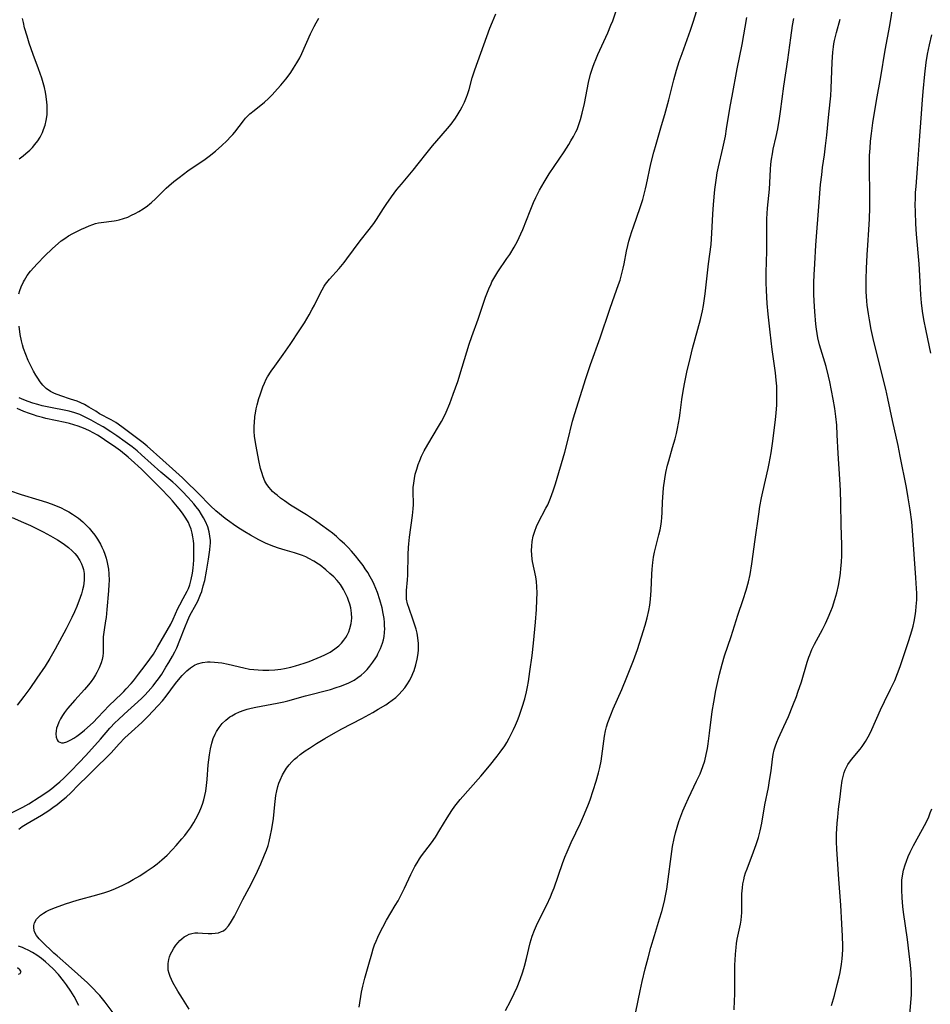
# Model space of a CAD drawing. Units: inches. Extents: x 2028052 to 2033478, y 237010 to 242412.
# Drawn here: x 2028336 to 2028482, y 238149 to 238307 of the extents above; entities that cross this region are included whole.
import ezdxf

# ---------------------------------------------------------------- set-up
doc = ezdxf.new("R2010")
doc.units = ezdxf.units.IN
doc.header["$MEASUREMENT"] = 0
doc.layers.add('c_36_T12S_R17E', color=146, linetype='Continuous')

msp = doc.modelspace()

# ---------------------------------------------------------------- linework, layer by layer
at = {"layer": 'c_36_T12S_R17E'}
for points in [[(2028363.08, 238148.24, 958), (2028361.99, 238149.97, 958), (2028361.24, 238151.18, 958), (2028360.47, 238152.54, 958), (2028360.23, 238153.02, 958), (2028360.03, 238153.5, 958), (2028359.84, 238154.01, 958), (2028359.72, 238154.52, 958), (2028359.68, 238155.05, 958), (2028359.71, 238155.59, 958), (2028359.82, 238156.23, 958), (2028359.94, 238156.67, 958), (2028360.1, 238157.1, 958), (2028360.28, 238157.49, 958), (2028360.62, 238158.09, 958), (2028360.95, 238158.55, 958), (2028361.3, 238158.98, 958), (2028361.59, 238159.29, 958), (2028361.9, 238159.58, 958), (2028362.28, 238159.88, 958), (2028362.69, 238160.13, 958), (2028363.09, 238160.31, 958), (2028363.51, 238160.44, 958), (2028363.99, 238160.52, 958), (2028364.47, 238160.54, 958), (2028365.21, 238160.51, 958), (2028366.16, 238160.43, 958), (2028366.74, 238160.42, 958), (2028367.28, 238160.47, 958), (2028367.81, 238160.57, 958), (2028368.3, 238160.74, 958), (2028368.59, 238160.89, 958), (2028368.96, 238161.18, 958), (2028369.43, 238161.69, 958), (2028369.76, 238162.16, 958), (2028370.07, 238162.68, 958), (2028370.36, 238163.22, 958), (2028371.74, 238165.91, 958), (2028372.75, 238167.76, 958), (2028373.46, 238169.13, 958), (2028374.1, 238170.47, 958), (2028374.63, 238171.64, 958), (2028375.23, 238173.09, 958), (2028375.51, 238173.85, 958), (2028375.77, 238174.62, 958), (2028375.94, 238175.24, 958), (2028376.19, 238176.24, 958), (2028376.35, 238177.02, 958), (2028376.54, 238178.22, 958), (2028376.63, 238178.93, 958), (2028376.87, 238181.19, 958), (2028377.05, 238182.63, 958), (2028377.19, 238183.37, 958), (2028377.35, 238184.06, 958), (2028377.52, 238184.6, 958), (2028377.71, 238185.13, 958), (2028378.1, 238185.97, 958), (2028378.57, 238186.77, 958), (2028378.76, 238187.04, 958), (2028379.15, 238187.55, 958), (2028379.58, 238188.03, 958), (2028380.04, 238188.48, 958), (2028380.44, 238188.83, 958), (2028380.93, 238189.23, 958), (2028381.76, 238189.83, 958), (2028382.42, 238190.27, 958), (2028383.55, 238190.99, 958), (2028384.91, 238191.81, 958), (2028386.31, 238192.6, 958), (2028387.67, 238193.34, 958), (2028390.89, 238195.03, 958), (2028392.64, 238196.01, 958), (2028393.51, 238196.51, 958), (2028394.71, 238197.25, 958), (2028395.17, 238197.55, 958), (2028395.76, 238197.98, 958), (2028396.32, 238198.43, 958), (2028396.8, 238198.87, 958), (2028397.38, 238199.47, 958), (2028397.77, 238199.94, 958), (2028398.12, 238200.43, 958), (2028398.59, 238201.19, 958), (2028398.98, 238201.99, 958), (2028399.1, 238202.26, 958), (2028399.29, 238202.74, 958), (2028399.57, 238203.65, 958), (2028399.79, 238204.57, 958), (2028399.88, 238205.14, 958), (2028399.97, 238205.94, 958), (2028399.99, 238206.53, 958), (2028399.98, 238207.11, 958), (2028399.89, 238208, 958), (2028399.76, 238208.73, 958), (2028399.59, 238209.39, 958), (2028399.39, 238210.04, 958), (2028399.08, 238210.99, 958), (2028398.47, 238212.72, 958), (2028398.23, 238213.49, 958), (2028398.08, 238214.24, 958), (2028398.04, 238214.92, 958), (2028398.07, 238215.6, 958), (2028398.24, 238217.35, 958), (2028398.28, 238218.06, 958), (2028398.32, 238221.4, 958), (2028398.37, 238222.53, 958), (2028398.41, 238223.13, 958), (2028398.53, 238224.17, 958), (2028399.04, 238227.7, 958), (2028399.14, 238228.78, 958), (2028399.16, 238229.47, 958), (2028399.13, 238231.6, 958), (2028399.14, 238232.2, 958), (2028399.21, 238232.89, 958), (2028399.32, 238233.61, 958), (2028399.47, 238234.32, 958), (2028399.7, 238235.12, 958), (2028399.94, 238235.86, 958), (2028400.2, 238236.54, 958), (2028400.49, 238237.2, 958), (2028400.91, 238238.06, 958), (2028401.49, 238239.11, 958), (2028403.22, 238241.99, 958), (2028403.67, 238242.78, 958), (2028404.05, 238243.52, 958), (2028404.42, 238244.28, 958), (2028405.01, 238245.68, 958), (2028405.57, 238247.18, 958), (2028406.29, 238249.26, 958), (2028407.02, 238251.53, 958), (2028408.15, 238255.22, 958), (2028408.57, 238256.5, 958), (2028409.56, 238259.24, 958), (2028410.78, 238262.81, 958), (2028411.29, 238264.14, 958), (2028411.66, 238264.97, 958), (2028411.81, 238265.29, 958), (2028412.26, 238266.1, 958), (2028412.76, 238266.9, 958), (2028414.22, 238269.01, 958), (2028414.67, 238269.69, 958), (2028415.39, 238270.86, 958), (2028415.91, 238271.82, 958), (2028416.46, 238272.99, 958), (2028416.76, 238273.69, 958), (2028417.94, 238276.7, 958), (2028418.48, 238278.02, 958), (2028418.86, 238278.85, 958), (2028419.45, 238280.04, 958), (2028420.19, 238281.33, 958), (2028421, 238282.63, 958), (2028423.4, 238286.2, 958), (2028424.16, 238287.37, 958), (2028424.52, 238287.96, 958), (2028424.93, 238288.67, 958), (2028425.31, 238289.39, 958), (2028425.49, 238289.8, 958), (2028425.78, 238290.57, 958), (2028426.04, 238291.36, 958), (2028426.32, 238292.42, 958), (2028426.67, 238293.95, 958), (2028427.36, 238297.35, 958), (2028427.68, 238298.67, 958), (2028428.02, 238299.78, 958), (2028428.25, 238300.42, 958), (2028428.5, 238301.06, 958), (2028428.82, 238301.83, 958), (2028430.43, 238305.33, 958), (2028430.95, 238306.54, 958), (2028431.24, 238307.27, 958), (2028431.8, 238308.88, 958)], [(2028390.43, 238148.61, 960), (2028390.83, 238151.01, 960), (2028391.02, 238151.94, 960), (2028391.35, 238153.24, 960), (2028391.97, 238155.53, 960), (2028392.45, 238157.15, 960), (2028392.71, 238157.96, 960), (2028392.93, 238158.59, 960), (2028393.17, 238159.22, 960), (2028393.42, 238159.83, 960), (2028393.92, 238160.89, 960), (2028394.23, 238161.48, 960), (2028394.86, 238162.61, 960), (2028396.25, 238164.92, 960), (2028396.71, 238165.71, 960), (2028397.06, 238166.36, 960), (2028397.72, 238167.72, 960), (2028398.73, 238169.92, 960), (2028399.05, 238170.56, 960), (2028399.4, 238171.2, 960), (2028399.76, 238171.82, 960), (2028400.15, 238172.43, 960), (2028400.49, 238172.91, 960), (2028402.08, 238175.04, 960), (2028402.72, 238175.96, 960), (2028403.42, 238177.09, 960), (2028404.58, 238179.04, 960), (2028405.34, 238180.23, 960), (2028405.83, 238180.92, 960), (2028406.68, 238181.98, 960), (2028409.99, 238185.75, 960), (2028411.41, 238187.42, 960), (2028412.63, 238188.94, 960), (2028413.15, 238189.62, 960), (2028413.86, 238190.64, 960), (2028414.18, 238191.15, 960), (2028414.59, 238191.87, 960), (2028414.97, 238192.61, 960), (2028415.27, 238193.23, 960), (2028415.58, 238193.93, 960), (2028415.89, 238194.68, 960), (2028416.17, 238195.42, 960), (2028416.68, 238196.87, 960), (2028417.08, 238198.2, 960), (2028417.35, 238199.31, 960), (2028417.52, 238200.14, 960), (2028417.67, 238200.98, 960), (2028417.91, 238202.56, 960), (2028418.27, 238205.16, 960), (2028418.49, 238207.14, 960), (2028418.81, 238210.52, 960), (2028418.96, 238212.57, 960), (2028419.04, 238214.14, 960), (2028419.06, 238215.26, 960), (2028419.03, 238216.18, 960), (2028418.96, 238217.08, 960), (2028418.85, 238217.8, 960), (2028418.35, 238220.28, 960), (2028418.29, 238220.64, 960), (2028418.22, 238221.35, 960), (2028418.19, 238222.06, 960), (2028418.21, 238222.77, 960), (2028418.29, 238223.5, 960), (2028418.45, 238224.35, 960), (2028418.69, 238225.18, 960), (2028418.97, 238225.93, 960), (2028419.24, 238226.5, 960), (2028420.5, 238228.86, 960), (2028420.77, 238229.41, 960), (2028421.21, 238230.46, 960), (2028421.64, 238231.66, 960), (2028422.01, 238232.8, 960), (2028423.54, 238237.88, 960), (2028423.98, 238239.55, 960), (2028424.79, 238242.84, 960), (2028425.12, 238244.08, 960), (2028426.91, 238249.73, 960), (2028427.66, 238251.95, 960), (2028429.24, 238256.25, 960), (2028430.76, 238260.85, 960), (2028431.2, 238262.1, 960), (2028432.19, 238264.83, 960), (2028432.43, 238265.56, 960), (2028432.61, 238266.2, 960), (2028432.93, 238267.48, 960), (2028433.08, 238268.19, 960), (2028433.48, 238270.23, 960), (2028433.67, 238271.09, 960), (2028433.85, 238271.8, 960), (2028434.05, 238272.5, 960), (2028434.32, 238273.39, 960), (2028434.57, 238274.11, 960), (2028435.68, 238277.23, 960), (2028436.07, 238278.49, 960), (2028436.26, 238279.15, 960), (2028436.52, 238280.21, 960), (2028436.68, 238280.92, 960), (2028437.39, 238284.28, 960), (2028437.84, 238286.11, 960), (2028438.21, 238287.43, 960), (2028439.11, 238290.44, 960), (2028439.62, 238292.18, 960), (2028440.26, 238294.55, 960), (2028441.08, 238297.75, 960), (2028441.52, 238299.32, 960), (2028441.95, 238300.72, 960), (2028442.39, 238302.02, 960), (2028443.76, 238305.78, 960), (2028444.25, 238307.21, 960), (2028444.73, 238308.78, 960)], [(2028466.46, 238148.87, 968), (2028466.93, 238150.49, 968), (2028467.38, 238152.22, 968), (2028467.68, 238153.48, 968), (2028467.82, 238154.17, 968), (2028468.05, 238155.48, 968), (2028468.17, 238156.38, 968), (2028468.23, 238157.07, 968), (2028468.26, 238157.88, 968), (2028468.27, 238158.47, 968), (2028468.23, 238159.99, 968), (2028468.13, 238161.97, 968), (2028467.93, 238164.97, 968), (2028467.62, 238169.17, 968), (2028467.32, 238174.03, 968), (2028467.27, 238175.2, 968), (2028467.27, 238176.44, 968), (2028467.36, 238178.19, 968), (2028467.44, 238179.16, 968), (2028467.57, 238180.44, 968), (2028467.81, 238182.45, 968), (2028468, 238183.85, 968), (2028468.18, 238185.05, 968), (2028468.32, 238185.71, 968), (2028468.5, 238186.36, 968), (2028468.66, 238186.78, 968), (2028468.83, 238187.17, 968), (2028469.08, 238187.61, 968), (2028469.48, 238188.19, 968), (2028469.92, 238188.75, 968), (2028471.03, 238190.07, 968), (2028471.38, 238190.54, 968), (2028471.89, 238191.3, 968), (2028472.34, 238192.05, 968), (2028472.65, 238192.66, 968), (2028472.95, 238193.28, 968), (2028474.31, 238196.42, 968), (2028474.95, 238197.76, 968), (2028475.95, 238199.75, 968), (2028476.61, 238201.16, 968), (2028477.06, 238202.25, 968), (2028477.48, 238203.39, 968), (2028478.89, 238207.57, 968), (2028479.37, 238209.13, 968), (2028479.56, 238209.87, 968), (2028479.73, 238210.62, 968), (2028479.9, 238211.52, 968), (2028480.01, 238212.27, 968), (2028480.09, 238213.02, 968), (2028480.15, 238214.11, 968), (2028480.15, 238215.18, 968), (2028480.11, 238215.94, 968), (2028480.01, 238217.68, 968), (2028479.48, 238225.28, 968), (2028479.35, 238226.67, 968), (2028479.1, 238228.57, 968), (2028478.78, 238230.52, 968), (2028478.5, 238232.16, 968), (2028477.51, 238237.22, 968), (2028477.15, 238238.96, 968), (2028476.26, 238242.94, 968), (2028475.53, 238246.49, 968), (2028475.18, 238248.03, 968), (2028473.27, 238255.67, 968), (2028472.85, 238257.58, 968), (2028472.54, 238259.17, 968), (2028472.39, 238260.11, 968), (2028472.2, 238261.53, 968), (2028472.13, 238262.18, 968), (2028472.04, 238263.69, 968), (2028472.01, 238264.67, 968), (2028472.02, 238265.7, 968), (2028472.08, 238267.44, 968), (2028472.19, 238269.62, 968), (2028472.28, 238271.15, 968), (2028472.46, 238273.61, 968), (2028472.55, 238275.43, 968), (2028472.59, 238277.17, 968), (2028472.6, 238278.44, 968), (2028472.59, 238280.16, 968), (2028472.54, 238282.62, 968), (2028472.54, 238284.19, 968), (2028472.58, 238285.61, 968), (2028472.64, 238286.75, 968), (2028472.74, 238287.91, 968), (2028472.87, 238289.15, 968), (2028473.11, 238290.86, 968), (2028473.69, 238294.45, 968), (2028474.38, 238298.27, 968), (2028475.1, 238302.53, 968), (2028475.82, 238306.5, 968), (2028476.44, 238310.16, 968)], [(2028335.65, 238263.32, 954), (2028335.83, 238263.9, 954), (2028336.05, 238264.48, 954), (2028336.42, 238265.26, 954), (2028336.58, 238265.54, 954), (2028337.04, 238266.28, 954), (2028337.57, 238267, 954), (2028338.07, 238267.6, 954), (2028338.6, 238268.18, 954), (2028339.86, 238269.45, 954), (2028341.03, 238270.56, 954), (2028341.6, 238271.08, 954), (2028342.51, 238271.84, 954), (2028343.09, 238272.26, 954), (2028343.69, 238272.65, 954), (2028344.37, 238273.04, 954), (2028345.74, 238273.73, 954), (2028346.38, 238274.02, 954), (2028346.97, 238274.27, 954), (2028347.56, 238274.49, 954), (2028348.01, 238274.63, 954), (2028348.48, 238274.74, 954), (2028348.95, 238274.82, 954), (2028351, 238275.07, 954), (2028351.36, 238275.13, 954), (2028351.8, 238275.23, 954), (2028352.52, 238275.44, 954), (2028353.22, 238275.7, 954), (2028353.81, 238275.97, 954), (2028354.39, 238276.27, 954), (2028355, 238276.61, 954), (2028355.69, 238277.03, 954), (2028356.36, 238277.49, 954), (2028356.77, 238277.81, 954), (2028357.02, 238278.01, 954), (2028357.67, 238278.61, 954), (2028359.37, 238280.33, 954), (2028359.82, 238280.74, 954), (2028360.64, 238281.43, 954), (2028361.48, 238282.08, 954), (2028362.89, 238283.11, 954), (2028365.65, 238285.02, 954), (2028366.28, 238285.48, 954), (2028367.3, 238286.29, 954), (2028368.34, 238287.18, 954), (2028369.16, 238287.95, 954), (2028369.81, 238288.63, 954), (2028370.12, 238288.99, 954), (2028370.43, 238289.36, 954), (2028371.8, 238291.18, 954), (2028372.16, 238291.6, 954), (2028372.59, 238292.03, 954), (2028372.87, 238292.29, 954), (2028373.53, 238292.85, 954), (2028375.2, 238294.19, 954), (2028375.86, 238294.78, 954), (2028376.43, 238295.35, 954), (2028377.31, 238296.31, 954), (2028377.83, 238296.89, 954), (2028378.66, 238297.88, 954), (2028379.01, 238298.34, 954), (2028379.46, 238298.97, 954), (2028379.89, 238299.62, 954), (2028380.43, 238300.51, 954), (2028380.87, 238301.31, 954), (2028381.2, 238301.98, 954), (2028382.6, 238305.14, 954), (2028383.19, 238306.35, 954), (2028383.51, 238306.95, 954), (2028383.97, 238307.7, 954)], [(2028335.72, 238285.08, 952), (2028336.35, 238285.53, 952), (2028336.81, 238285.89, 952), (2028337.45, 238286.46, 952), (2028337.87, 238286.89, 952), (2028338.26, 238287.35, 952), (2028338.71, 238287.94, 952), (2028339.1, 238288.56, 952), (2028339.48, 238289.32, 952), (2028339.67, 238289.78, 952), (2028339.9, 238290.5, 952), (2028340.08, 238291.24, 952), (2028340.22, 238292.16, 952), (2028340.25, 238292.69, 952), (2028340.25, 238293.22, 952), (2028340.24, 238293.71, 952), (2028340.2, 238294.2, 952), (2028340.09, 238295.08, 952), (2028339.96, 238295.78, 952), (2028339.79, 238296.55, 952), (2028339.58, 238297.31, 952), (2028339.35, 238298.06, 952), (2028338.84, 238299.54, 952), (2028338, 238301.83, 952), (2028337.36, 238303.64, 952), (2028337, 238304.77, 952), (2028336.6, 238306.14, 952), (2028336.41, 238306.97, 952), (2028336.28, 238307.65, 952)], [(2028350.88, 238147.7, 956), (2028349.58, 238149.38, 956), (2028348.69, 238150.45, 956), (2028348.23, 238150.97, 956), (2028347.71, 238151.53, 956), (2028346.72, 238152.5, 956), (2028344.15, 238154.82, 956), (2028341.82, 238156.83, 956), (2028341.31, 238157.3, 956), (2028339.37, 238159.17, 956), (2028338.96, 238159.6, 956), (2028338.53, 238160.13, 956), (2028338.22, 238160.68, 956), (2028338.09, 238161.3, 956), (2028338.1, 238161.74, 956), (2028338.21, 238162.17, 956), (2028338.53, 238162.75, 956), (2028338.82, 238163.08, 956), (2028339.17, 238163.39, 956), (2028339.63, 238163.7, 956), (2028340.1, 238163.98, 956), (2028340.62, 238164.23, 956), (2028341.58, 238164.63, 956), (2028343.19, 238165.2, 956), (2028345.08, 238165.79, 956), (2028348.25, 238166.64, 956), (2028349.51, 238167.02, 956), (2028350.32, 238167.3, 956), (2028351.25, 238167.67, 956), (2028351.84, 238167.93, 956), (2028352.41, 238168.21, 956), (2028353.26, 238168.66, 956), (2028354.09, 238169.13, 956), (2028355.12, 238169.74, 956), (2028356.17, 238170.4, 956), (2028357.31, 238171.18, 956), (2028357.95, 238171.66, 956), (2028358.7, 238172.29, 956), (2028359.54, 238173.06, 956), (2028360.41, 238173.94, 956), (2028361, 238174.6, 956), (2028361.91, 238175.65, 956), (2028362.37, 238176.21, 956), (2028362.84, 238176.82, 956), (2028363.29, 238177.45, 956), (2028363.82, 238178.27, 956), (2028364.17, 238178.89, 956), (2028364.64, 238179.82, 956), (2028364.95, 238180.54, 956), (2028365.22, 238181.27, 956), (2028365.43, 238181.94, 956), (2028365.61, 238182.64, 956), (2028365.75, 238183.35, 956), (2028365.89, 238184.24, 956), (2028366, 238185.21, 956), (2028366.16, 238187.58, 956), (2028366.23, 238188.38, 956), (2028366.33, 238189.18, 956), (2028366.5, 238190.16, 956), (2028366.72, 238191.05, 956), (2028366.97, 238191.81, 956), (2028367.28, 238192.53, 956), (2028367.48, 238192.92, 956), (2028367.91, 238193.59, 956), (2028368.42, 238194.2, 956), (2028369, 238194.77, 956), (2028369.64, 238195.27, 956), (2028369.94, 238195.46, 956), (2028370.5, 238195.78, 956), (2028371.2, 238196.11, 956), (2028371.93, 238196.38, 956), (2028372.42, 238196.53, 956), (2028373.07, 238196.7, 956), (2028373.8, 238196.86, 956), (2028377.23, 238197.49, 956), (2028378.29, 238197.72, 956), (2028378.95, 238197.88, 956), (2028381.81, 238198.66, 956), (2028385.81, 238199.7, 956), (2028386.76, 238199.99, 956), (2028387.45, 238200.23, 956), (2028388.13, 238200.49, 956), (2028388.79, 238200.78, 956), (2028389.61, 238201.21, 956), (2028390.25, 238201.61, 956), (2028390.76, 238201.99, 956), (2028391.25, 238202.42, 956), (2028391.73, 238202.91, 956), (2028392.18, 238203.43, 956), (2028392.66, 238204.08, 956), (2028393.1, 238204.77, 956), (2028393.31, 238205.13, 956), (2028393.46, 238205.43, 956), (2028393.86, 238206.26, 956), (2028394.19, 238207.12, 956), (2028394.34, 238207.66, 956), (2028394.45, 238208.22, 956), (2028394.52, 238208.85, 956), (2028394.55, 238209.49, 956), (2028394.54, 238209.86, 956), (2028394.51, 238210.48, 956), (2028394.44, 238211.11, 956), (2028394.31, 238211.93, 956), (2028394.12, 238212.81, 956), (2028393.78, 238214.11, 956), (2028393.39, 238215.28, 956), (2028393.14, 238215.93, 956), (2028392.86, 238216.57, 956), (2028392.63, 238217.05, 956), (2028392.23, 238217.79, 956), (2028391.81, 238218.51, 956), (2028391.43, 238219.08, 956), (2028391.06, 238219.62, 956), (2028390.46, 238220.42, 956), (2028389.85, 238221.18, 956), (2028389.22, 238221.92, 956), (2028388.66, 238222.52, 956), (2028388.08, 238223.1, 956), (2028387.4, 238223.74, 956), (2028386.77, 238224.3, 956), (2028386.13, 238224.84, 956), (2028385.57, 238225.28, 956), (2028384.23, 238226.25, 956), (2028383.42, 238226.81, 956), (2028381.94, 238227.77, 956), (2028379.41, 238229.34, 956), (2028378.4, 238230.03, 956), (2028377.8, 238230.47, 956), (2028377.22, 238230.93, 956), (2028376.86, 238231.24, 956), (2028376.51, 238231.56, 956), (2028375.94, 238232.18, 956), (2028375.57, 238232.68, 956), (2028375.27, 238233.21, 956), (2028374.99, 238233.88, 956), (2028374.75, 238234.58, 956), (2028374.58, 238235.23, 956), (2028374.29, 238236.53, 956), (2028373.87, 238238.82, 956), (2028373.72, 238239.74, 956), (2028373.62, 238240.46, 956), (2028373.56, 238241.19, 956), (2028373.55, 238242.09, 956), (2028373.57, 238242.61, 956), (2028373.67, 238243.63, 956), (2028373.75, 238244.13, 956), (2028373.88, 238244.82, 956), (2028374.04, 238245.5, 956), (2028374.3, 238246.48, 956), (2028374.5, 238247.1, 956), (2028374.95, 238248.37, 956), (2028375.21, 238248.99, 956), (2028375.5, 238249.6, 956), (2028375.71, 238249.99, 956), (2028376.29, 238250.92, 956), (2028376.85, 238251.71, 956), (2028378.22, 238253.57, 956), (2028379.34, 238255.17, 956), (2028380.91, 238257.53, 956), (2028381.64, 238258.68, 956), (2028382.4, 238259.97, 956), (2028382.89, 238260.87, 956), (2028383.24, 238261.53, 956), (2028384.14, 238263.38, 956), (2028384.47, 238264, 956), (2028384.83, 238264.6, 956), (2028385.02, 238264.87, 956), (2028385.68, 238265.72, 956), (2028387.21, 238267.44, 956), (2028388, 238268.38, 956), (2028388.47, 238268.99, 956), (2028390.59, 238271.84, 956), (2028392.05, 238273.69, 956), (2028392.78, 238274.67, 956), (2028393.21, 238275.31, 956), (2028394.33, 238277.05, 956), (2028394.77, 238277.71, 956), (2028395.66, 238278.97, 956), (2028396.51, 238280.12, 956), (2028397.23, 238281, 956), (2028399.12, 238283.24, 956), (2028399.94, 238284.23, 956), (2028401.37, 238286.07, 956), (2028402.24, 238287.15, 956), (2028402.92, 238287.96, 956), (2028404.65, 238289.93, 956), (2028405.24, 238290.66, 956), (2028405.92, 238291.59, 956), (2028406.39, 238292.3, 956), (2028406.71, 238292.85, 956), (2028407.02, 238293.41, 956), (2028407.39, 238294.19, 956), (2028407.72, 238294.99, 956), (2028407.87, 238295.39, 956), (2028408.13, 238296.22, 956), (2028408.64, 238298.07, 956), (2028409.06, 238299.39, 956), (2028411.48, 238306.07, 956), (2028411.9, 238307.12, 956), (2028412.43, 238308.39, 956)], [(2028414.01, 238148.05, 962), (2028414.8, 238149.58, 962), (2028415.39, 238150.78, 962), (2028415.86, 238151.83, 962), (2028416.35, 238153.04, 962), (2028416.78, 238154.26, 962), (2028417.06, 238155.21, 962), (2028417.38, 238156.42, 962), (2028417.98, 238158.92, 962), (2028418.3, 238160, 962), (2028418.65, 238160.96, 962), (2028418.98, 238161.74, 962), (2028419.31, 238162.44, 962), (2028420.61, 238165.06, 962), (2028421.21, 238166.33, 962), (2028421.5, 238167.01, 962), (2028421.79, 238167.79, 962), (2028423.16, 238171.69, 962), (2028423.55, 238172.72, 962), (2028423.89, 238173.56, 962), (2028424.56, 238175.09, 962), (2028426.03, 238178.2, 962), (2028426.72, 238179.71, 962), (2028427.35, 238181.24, 962), (2028427.61, 238181.95, 962), (2028428.11, 238183.43, 962), (2028428.59, 238184.97, 962), (2028428.95, 238186.26, 962), (2028429.16, 238187.15, 962), (2028429.36, 238188.16, 962), (2028429.49, 238188.98, 962), (2028429.9, 238192.2, 962), (2028430.06, 238193.03, 962), (2028430.23, 238193.71, 962), (2028430.45, 238194.39, 962), (2028430.91, 238195.6, 962), (2028431.33, 238196.6, 962), (2028432.72, 238199.69, 962), (2028433.53, 238201.69, 962), (2028434.57, 238204.35, 962), (2028435.21, 238206.1, 962), (2028435.89, 238208.14, 962), (2028436.47, 238210.02, 962), (2028436.79, 238211.2, 962), (2028437.05, 238212.4, 962), (2028437.19, 238213.25, 962), (2028437.32, 238214.2, 962), (2028437.41, 238215.6, 962), (2028437.52, 238218.24, 962), (2028437.58, 238219.06, 962), (2028437.69, 238220.11, 962), (2028437.82, 238220.99, 962), (2028437.96, 238221.76, 962), (2028438.26, 238223.05, 962), (2028438.66, 238224.57, 962), (2028438.86, 238225.37, 962), (2028439.02, 238226.27, 962), (2028439.09, 238226.77, 962), (2028439.14, 238227.28, 962), (2028439.2, 238228.22, 962), (2028439.27, 238229.9, 962), (2028439.35, 238231.33, 962), (2028439.42, 238232.14, 962), (2028439.6, 238233.57, 962), (2028439.78, 238234.61, 962), (2028440.05, 238235.78, 962), (2028440.24, 238236.46, 962), (2028440.88, 238238.63, 962), (2028441.27, 238240.01, 962), (2028441.49, 238240.88, 962), (2028441.67, 238241.67, 962), (2028441.84, 238242.53, 962), (2028441.99, 238243.4, 962), (2028442.1, 238244.18, 962), (2028442.37, 238246.35, 962), (2028442.56, 238247.67, 962), (2028442.78, 238248.87, 962), (2028443.16, 238250.72, 962), (2028443.73, 238253.16, 962), (2028444.08, 238254.55, 962), (2028445.34, 238259.19, 962), (2028445.67, 238260.6, 962), (2028445.84, 238261.47, 962), (2028445.97, 238262.2, 962), (2028446.13, 238263.34, 962), (2028446.66, 238268.14, 962), (2028447.06, 238271.3, 962), (2028447.21, 238273.12, 962), (2028447.37, 238276.16, 962), (2028447.47, 238277.71, 962), (2028447.69, 238280.15, 962), (2028447.92, 238282, 962), (2028448.05, 238282.78, 962), (2028448.26, 238283.78, 962), (2028448.97, 238286.79, 962), (2028449.36, 238288.69, 962), (2028449.57, 238289.89, 962), (2028450.15, 238293.47, 962), (2028450.44, 238295.16, 962), (2028451.27, 238299.55, 962), (2028452.05, 238303.46, 962), (2028452.84, 238307.81, 962)], [(2028434.95, 238147.86, 964), (2028435.63, 238151.24, 964), (2028435.96, 238152.7, 964), (2028436.46, 238154.74, 964), (2028436.92, 238156.51, 964), (2028437.39, 238158.2, 964), (2028437.96, 238160.13, 964), (2028438.77, 238162.78, 964), (2028439.13, 238163.99, 964), (2028439.56, 238165.63, 964), (2028439.69, 238166.24, 964), (2028439.92, 238167.56, 964), (2028440.86, 238174.42, 964), (2028441.1, 238175.71, 964), (2028441.33, 238176.65, 964), (2028441.59, 238177.57, 964), (2028441.87, 238178.43, 964), (2028442.18, 238179.29, 964), (2028442.52, 238180.15, 964), (2028442.93, 238181.12, 964), (2028443.42, 238182.2, 964), (2028444.72, 238184.92, 964), (2028445.29, 238186.15, 964), (2028445.53, 238186.74, 964), (2028445.76, 238187.33, 964), (2028446.04, 238188.23, 964), (2028446.28, 238189.24, 964), (2028446.47, 238190.21, 964), (2028446.59, 238190.96, 964), (2028446.83, 238192.65, 964), (2028447.26, 238196.14, 964), (2028447.5, 238197.66, 964), (2028447.84, 238199.52, 964), (2028448.03, 238200.47, 964), (2028448.42, 238202.14, 964), (2028448.85, 238203.76, 964), (2028449.25, 238205.12, 964), (2028450.27, 238208.23, 964), (2028451.35, 238211.65, 964), (2028452.21, 238214.16, 964), (2028452.71, 238215.69, 964), (2028453.09, 238217.01, 964), (2028453.34, 238218.19, 964), (2028453.63, 238219.93, 964), (2028454.16, 238223.81, 964), (2028454.73, 238227.91, 964), (2028454.92, 238229.13, 964), (2028455.18, 238230.55, 964), (2028455.39, 238231.51, 964), (2028456.26, 238235.22, 964), (2028456.43, 238236.07, 964), (2028456.73, 238237.78, 964), (2028456.98, 238239.62, 964), (2028457.42, 238243.14, 964), (2028457.53, 238244.17, 964), (2028457.62, 238245.48, 964), (2028457.66, 238246.49, 964), (2028457.66, 238247.16, 964), (2028457.62, 238248.5, 964), (2028457.55, 238249.46, 964), (2028457.42, 238250.63, 964), (2028456.87, 238254.39, 964), (2028456.55, 238257.16, 964), (2028456.26, 238260.06, 964), (2028456.11, 238261.8, 964), (2028455.98, 238263.89, 964), (2028455.94, 238265.17, 964), (2028455.95, 238266.75, 964), (2028456.05, 238270.22, 964), (2028456.05, 238271.25, 964), (2028456.02, 238274.17, 964), (2028456.05, 238275.43, 964), (2028456.17, 238277.14, 964), (2028456.37, 238279.16, 964), (2028456.46, 238280.18, 964), (2028456.63, 238283.33, 964), (2028456.7, 238284.18, 964), (2028456.81, 238285.02, 964), (2028456.94, 238285.86, 964), (2028457.08, 238286.59, 964), (2028457.55, 238288.67, 964), (2028457.81, 238289.88, 964), (2028458.09, 238291.57, 964), (2028458.25, 238292.68, 964), (2028458.78, 238296.77, 964), (2028459.43, 238300.99, 964), (2028459.88, 238304.53, 964), (2028460.18, 238306.48, 964), (2028460.4, 238307.65, 964)], [(2028450.79, 238148.17, 966), (2028450.85, 238149.64, 966), (2028450.88, 238150.64, 966), (2028450.9, 238155.4, 966), (2028450.92, 238156.15, 966), (2028450.97, 238157.13, 966), (2028451.08, 238158.17, 966), (2028451.17, 238158.85, 966), (2028451.28, 238159.51, 966), (2028451.79, 238161.95, 966), (2028451.9, 238162.58, 966), (2028451.98, 238163.22, 966), (2028452.01, 238163.74, 966), (2028451.99, 238165.56, 966), (2028451.99, 238166.23, 966), (2028452.02, 238166.84, 966), (2028452.1, 238167.81, 966), (2028452.2, 238168.44, 966), (2028452.32, 238169.06, 966), (2028452.46, 238169.64, 966), (2028452.63, 238170.22, 966), (2028452.85, 238170.84, 966), (2028453.91, 238173.55, 966), (2028454.34, 238174.73, 966), (2028454.69, 238175.9, 966), (2028454.95, 238176.94, 966), (2028455.22, 238178.2, 966), (2028455.74, 238181.14, 966), (2028456.28, 238183.92, 966), (2028456.48, 238185.04, 966), (2028456.72, 238186.6, 966), (2028456.95, 238188.48, 966), (2028457.07, 238189.23, 966), (2028457.22, 238189.97, 966), (2028457.42, 238190.63, 966), (2028457.65, 238191.24, 966), (2028457.91, 238191.85, 966), (2028458.79, 238193.73, 966), (2028459.5, 238195.34, 966), (2028460.23, 238197.09, 966), (2028460.81, 238198.57, 966), (2028461.05, 238199.24, 966), (2028461.59, 238200.92, 966), (2028462.51, 238204.08, 966), (2028462.78, 238204.88, 966), (2028462.93, 238205.29, 966), (2028463.3, 238206.14, 966), (2028463.72, 238206.98, 966), (2028464.99, 238209.33, 966), (2028465.48, 238210.29, 966), (2028465.93, 238211.27, 966), (2028466.34, 238212.27, 966), (2028466.58, 238212.93, 966), (2028466.99, 238214.19, 966), (2028467.28, 238215.22, 966), (2028467.55, 238216.4, 966), (2028467.78, 238217.66, 966), (2028467.89, 238218.39, 966), (2028467.97, 238219.13, 966), (2028468.05, 238220.16, 966), (2028468.1, 238221.24, 966), (2028468.11, 238222.92, 966), (2028468, 238226.16, 966), (2028467.95, 238229.62, 966), (2028467.88, 238231.69, 966), (2028467.78, 238233.55, 966), (2028467.5, 238237.65, 966), (2028467.37, 238240.66, 966), (2028467.28, 238242.2, 966), (2028467.14, 238243.62, 966), (2028466.97, 238244.9, 966), (2028466.71, 238246.42, 966), (2028466.18, 238249.19, 966), (2028465.98, 238250.11, 966), (2028465.58, 238251.63, 966), (2028464.53, 238255.11, 966), (2028464.25, 238256.26, 966), (2028464.12, 238256.96, 966), (2028464.02, 238257.67, 966), (2028463.93, 238258.46, 966), (2028463.74, 238260.49, 966), (2028463.63, 238262.17, 966), (2028463.6, 238263.28, 966), (2028463.61, 238265.16, 966), (2028463.65, 238266.41, 966), (2028463.74, 238268.16, 966), (2028463.93, 238271.16, 966), (2028464.45, 238278.09, 966), (2028464.69, 238280.92, 966), (2028464.86, 238282.48, 966), (2028465.01, 238283.66, 966), (2028465.3, 238285.7, 966), (2028465.49, 238287.14, 966), (2028465.69, 238288.85, 966), (2028465.98, 238291.69, 966), (2028466.25, 238294.21, 966), (2028466.34, 238295.19, 966), (2028466.41, 238296.35, 966), (2028466.55, 238300.61, 966), (2028466.66, 238302.21, 966), (2028466.76, 238303.06, 966), (2028466.84, 238303.57, 966), (2028466.94, 238304.07, 966), (2028467.08, 238304.74, 966), (2028467.25, 238305.4, 966), (2028467.86, 238307.55, 966)], [(2028482.43, 238253.78, 970), (2028481.65, 238257.41, 970), (2028481.29, 238259.19, 970), (2028481.07, 238260.54, 970), (2028480.9, 238261.91, 970), (2028480.8, 238263.2, 970), (2028480.67, 238266.29, 970), (2028480.56, 238268.15, 970), (2028480.14, 238272.96, 970), (2028480.02, 238274.58, 970), (2028479.94, 238276.55, 970), (2028479.93, 238277.73, 970), (2028479.95, 238278.68, 970), (2028479.98, 238279.62, 970), (2028480.04, 238280.6, 970), (2028480.27, 238283.5, 970), (2028480.58, 238288.02, 970), (2028480.86, 238291.6, 970), (2028481.06, 238294.57, 970), (2028481.17, 238295.88, 970), (2028481.45, 238298.7, 970), (2028481.67, 238300.58, 970), (2028481.88, 238301.87, 970), (2028482.19, 238303.4, 970), (2028482.59, 238305.03, 970)], [(2028335.67, 238177.2, 954), (2028336.23, 238177.63, 954), (2028337.03, 238178.16, 954), (2028339.34, 238179.49, 954), (2028340.48, 238180.21, 954), (2028341.15, 238180.69, 954), (2028341.82, 238181.19, 954), (2028342.8, 238181.98, 954), (2028343.28, 238182.39, 954), (2028344.02, 238183.08, 954), (2028345.25, 238184.33, 954), (2028346.76, 238185.79, 954), (2028348.22, 238187.26, 954), (2028349.86, 238188.8, 954), (2028350.54, 238189.52, 954), (2028351.8, 238190.95, 954), (2028352.73, 238191.91, 954), (2028353.78, 238192.9, 954), (2028355.47, 238194.4, 954), (2028355.84, 238194.76, 954), (2028356.42, 238195.35, 954), (2028358.09, 238197.11, 954), (2028358.78, 238197.86, 954), (2028359.39, 238198.63, 954), (2028360.89, 238200.64, 954), (2028361.35, 238201.23, 954), (2028361.98, 238201.96, 954), (2028362.33, 238202.34, 954), (2028362.7, 238202.7, 954), (2028363.3, 238203.2, 954), (2028363.94, 238203.6, 954), (2028364.45, 238203.82, 954), (2028365.22, 238204.03, 954), (2028366.02, 238204.13, 954), (2028366.46, 238204.14, 954), (2028367.15, 238204.11, 954), (2028367.75, 238204.05, 954), (2028368.36, 238203.96, 954), (2028369.35, 238203.76, 954), (2028371.87, 238203.16, 954), (2028372.79, 238202.98, 954), (2028373.5, 238202.9, 954), (2028374.21, 238202.84, 954), (2028374.93, 238202.81, 954), (2028375.91, 238202.81, 954), (2028376.89, 238202.86, 954), (2028377.86, 238202.96, 954), (2028378.42, 238203.05, 954), (2028379.44, 238203.27, 954), (2028380.21, 238203.49, 954), (2028381.58, 238203.92, 954), (2028382.4, 238204.21, 954), (2028383.69, 238204.71, 954), (2028384.32, 238204.98, 954), (2028384.94, 238205.28, 954), (2028385.75, 238205.72, 954), (2028386.5, 238206.21, 954), (2028387.14, 238206.72, 954), (2028387.59, 238207.16, 954), (2028387.99, 238207.63, 954), (2028388.27, 238208.03, 954), (2028388.51, 238208.44, 954), (2028388.75, 238208.95, 954), (2028388.95, 238209.48, 954), (2028389.16, 238210.33, 954), (2028389.25, 238211.16, 954), (2028389.22, 238211.99, 954), (2028389.08, 238212.85, 954), (2028388.93, 238213.43, 954), (2028388.74, 238214, 954), (2028388.56, 238214.47, 954), (2028388.36, 238214.93, 954), (2028387.92, 238215.77, 954), (2028387.41, 238216.56, 954), (2028387.16, 238216.9, 954), (2028386.91, 238217.2, 954), (2028386.34, 238217.79, 954), (2028385.74, 238218.36, 954), (2028385.09, 238218.93, 954), (2028384.14, 238219.68, 954), (2028383.87, 238219.87, 954), (2028383.13, 238220.35, 954), (2028382.35, 238220.77, 954), (2028381.84, 238221.01, 954), (2028381.32, 238221.23, 954), (2028380.69, 238221.46, 954), (2028380.04, 238221.65, 954), (2028378.53, 238222.08, 954), (2028377.46, 238222.41, 954), (2028376.73, 238222.68, 954), (2028376.01, 238222.97, 954), (2028375.38, 238223.25, 954), (2028374.31, 238223.77, 954), (2028372.95, 238224.5, 954), (2028372.02, 238225.05, 954), (2028370.89, 238225.76, 954), (2028370.22, 238226.22, 954), (2028369.62, 238226.65, 954), (2028368.87, 238227.22, 954), (2028367.4, 238228.44, 954), (2028366.53, 238229.24, 954), (2028364.54, 238231.3, 954), (2028362.51, 238233.28, 954), (2028362.01, 238233.75, 954), (2028360.38, 238235.18, 954), (2028358.83, 238236.58, 954), (2028356.3, 238238.83, 954), (2028355.66, 238239.38, 954), (2028355.05, 238239.88, 954), (2028352.27, 238241.97, 954), (2028351.28, 238242.63, 954), (2028350.51, 238243.07, 954), (2028348.67, 238244.06, 954), (2028348.04, 238244.44, 954), (2028346.96, 238245.11, 954), (2028346.22, 238245.53, 954), (2028345.65, 238245.8, 954), (2028345.06, 238246.05, 954), (2028343.99, 238246.42, 954), (2028342.45, 238246.91, 954), (2028341.44, 238247.29, 954), (2028340.76, 238247.63, 954), (2028340.09, 238248.1, 954), (2028339.55, 238248.63, 954), (2028339.12, 238249.18, 954), (2028338.72, 238249.78, 954), (2028338.43, 238250.25, 954), (2028338.05, 238250.9, 954), (2028337.69, 238251.57, 954), (2028337.19, 238252.61, 954), (2028336.79, 238253.56, 954), (2028336.45, 238254.52, 954), (2028336.27, 238255.14, 954), (2028336.1, 238255.76, 954), (2028335.89, 238256.8, 954), (2028335.71, 238258.13, 954)], [(2028334.07, 238179.63, 952), (2028336.34, 238180.78, 952), (2028337.28, 238181.31, 952), (2028338.94, 238182.35, 952), (2028340.32, 238183.28, 952), (2028341, 238183.79, 952), (2028341.68, 238184.33, 952), (2028342.26, 238184.83, 952), (2028342.9, 238185.43, 952), (2028344.06, 238186.57, 952), (2028345.4, 238187.93, 952), (2028346.48, 238189.07, 952), (2028348.82, 238191.68, 952), (2028350.34, 238193.47, 952), (2028351.18, 238194.36, 952), (2028351.64, 238194.81, 952), (2028352.64, 238195.74, 952), (2028355.39, 238198.23, 952), (2028355.95, 238198.78, 952), (2028356.48, 238199.35, 952), (2028357.29, 238200.3, 952), (2028357.72, 238200.85, 952), (2028358.14, 238201.41, 952), (2028358.66, 238202.18, 952), (2028359.35, 238203.26, 952), (2028359.83, 238204.04, 952), (2028360.42, 238205.07, 952), (2028360.78, 238205.76, 952), (2028361.09, 238206.4, 952), (2028361.6, 238207.6, 952), (2028362.38, 238209.69, 952), (2028362.86, 238210.87, 952), (2028363.21, 238211.62, 952), (2028364.21, 238213.41, 952), (2028364.47, 238213.91, 952), (2028364.7, 238214.43, 952), (2028364.91, 238214.95, 952), (2028365.1, 238215.47, 952), (2028365.36, 238216.35, 952), (2028365.59, 238217.25, 952), (2028365.88, 238218.72, 952), (2028366.2, 238220.66, 952), (2028366.42, 238222.14, 952), (2028366.48, 238222.79, 952), (2028366.5, 238223.21, 952), (2028366.49, 238223.65, 952), (2028366.43, 238224.36, 952), (2028366.31, 238225.05, 952), (2028366.09, 238225.84, 952), (2028365.7, 238226.74, 952), (2028365.41, 238227.29, 952), (2028365.08, 238227.83, 952), (2028364.67, 238228.46, 952), (2028364.23, 238229.07, 952), (2028363.85, 238229.55, 952), (2028363.42, 238230.05, 952), (2028362.94, 238230.58, 952), (2028361.96, 238231.6, 952), (2028360.93, 238232.59, 952), (2028360.43, 238233.04, 952), (2028358.55, 238234.66, 952), (2028355.41, 238237.46, 952), (2028354.7, 238238.07, 952), (2028353.9, 238238.71, 952), (2028352.79, 238239.54, 952), (2028351.46, 238240.48, 952), (2028350.47, 238241.15, 952), (2028349.26, 238241.92, 952), (2028348.46, 238242.39, 952), (2028347.32, 238243.02, 952), (2028346.58, 238243.41, 952), (2028345.83, 238243.77, 952), (2028345.49, 238243.91, 952), (2028345.15, 238244.04, 952), (2028344.66, 238244.2, 952), (2028343.75, 238244.44, 952), (2028340.25, 238245.15, 952), (2028339.45, 238245.33, 952), (2028338.75, 238245.52, 952), (2028337.91, 238245.77, 952), (2028337.2, 238246.01, 952), (2028336.5, 238246.27, 952), (2028335.75, 238246.59, 952)], [(2028334.16, 238231.69, 950), (2028336.03, 238231.08, 950), (2028338.92, 238230.2, 950), (2028340.15, 238229.8, 950), (2028340.86, 238229.56, 950), (2028341.56, 238229.29, 950), (2028342.47, 238228.9, 950), (2028343.09, 238228.6, 950), (2028343.7, 238228.27, 950), (2028344.29, 238227.92, 950), (2028344.79, 238227.59, 950), (2028345.27, 238227.23, 950), (2028345.97, 238226.64, 950), (2028346.52, 238226.11, 950), (2028346.97, 238225.62, 950), (2028347.4, 238225.12, 950), (2028347.88, 238224.5, 950), (2028348.33, 238223.85, 950), (2028348.8, 238223.06, 950), (2028349.05, 238222.57, 950), (2028349.28, 238222.07, 950), (2028349.52, 238221.46, 950), (2028349.74, 238220.8, 950), (2028349.91, 238220.13, 950), (2028350.01, 238219.6, 950), (2028350.09, 238219.07, 950), (2028350.16, 238218.3, 950), (2028350.19, 238217.22, 950), (2028350.17, 238216.56, 950), (2028350.11, 238215.55, 950), (2028349.84, 238212.54, 950), (2028349.71, 238211.27, 950), (2028349.63, 238210.71, 950), (2028349.39, 238209.28, 950), (2028349.24, 238208.15, 950), (2028349.22, 238207.7, 950), (2028349.22, 238205.6, 950), (2028349.18, 238205.06, 950), (2028349.07, 238204.52, 950), (2028348.92, 238203.98, 950), (2028348.61, 238203.19, 950), (2028348.22, 238202.41, 950), (2028348.02, 238202.06, 950), (2028347.67, 238201.51, 950), (2028347.29, 238200.97, 950), (2028346.88, 238200.44, 950), (2028346.26, 238199.71, 950), (2028344.71, 238198, 950), (2028343.52, 238196.62, 950), (2028343.01, 238195.97, 950), (2028342.71, 238195.53, 950), (2028342.38, 238194.97, 950), (2028342.1, 238194.41, 950), (2028341.88, 238193.85, 950), (2028341.76, 238193.45, 950), (2028341.67, 238193.06, 950), (2028341.62, 238192.56, 950), (2028341.68, 238192, 950), (2028341.83, 238191.58, 950), (2028342.02, 238191.34, 950), (2028342.53, 238191.13, 950), (2028342.85, 238191.13, 950), (2028343.41, 238191.29, 950), (2028344.02, 238191.58, 950), (2028344.52, 238191.86, 950), (2028345.03, 238192.19, 950), (2028345.64, 238192.65, 950), (2028346.26, 238193.16, 950), (2028347.61, 238194.4, 950), (2028348.39, 238195.19, 950), (2028350.23, 238197.13, 950), (2028352.2, 238198.99, 950), (2028352.59, 238199.38, 950), (2028352.97, 238199.78, 950), (2028353.75, 238200.64, 950), (2028354.15, 238201.11, 950), (2028354.95, 238202.14, 950), (2028356.01, 238203.57, 950), (2028356.76, 238204.56, 950), (2028357.35, 238205.4, 950), (2028358.01, 238206.52, 950), (2028360.11, 238210.22, 950), (2028360.51, 238211.03, 950), (2028361.28, 238212.7, 950), (2028361.58, 238213.29, 950), (2028362.14, 238214.31, 950), (2028362.76, 238215.52, 950), (2028362.96, 238215.95, 950), (2028363.17, 238216.53, 950), (2028363.41, 238217.37, 950), (2028363.61, 238218.42, 950), (2028363.71, 238219.2, 950), (2028363.81, 238220.47, 950), (2028363.84, 238221.22, 950), (2028363.85, 238221.97, 950), (2028363.82, 238223.12, 950), (2028363.78, 238223.6, 950), (2028363.69, 238224.23, 950), (2028363.57, 238224.85, 950), (2028363.41, 238225.46, 950), (2028363.15, 238226.14, 950), (2028362.95, 238226.57, 950), (2028362.56, 238227.23, 950), (2028362.13, 238227.88, 950), (2028361.69, 238228.48, 950), (2028361.23, 238229.08, 950), (2028360.42, 238230.03, 950), (2028359.93, 238230.56, 950), (2028358.47, 238232.08, 950), (2028357, 238233.53, 950), (2028355.43, 238235.11, 950), (2028354.89, 238235.63, 950), (2028354.31, 238236.17, 950), (2028353.28, 238237.05, 950), (2028352.03, 238238.06, 950), (2028350.92, 238238.88, 950), (2028349.84, 238239.61, 950), (2028349.09, 238240.11, 950), (2028348.32, 238240.58, 950), (2028347.77, 238240.9, 950), (2028346.94, 238241.33, 950), (2028346.09, 238241.71, 950), (2028345.24, 238242.04, 950), (2028344.55, 238242.27, 950), (2028343.83, 238242.46, 950), (2028343.12, 238242.63, 950), (2028340.04, 238243.28, 950), (2028339.49, 238243.42, 950), (2028338.65, 238243.65, 950), (2028338.01, 238243.85, 950), (2028337.39, 238244.07, 950), (2028336.47, 238244.43, 950), (2028335.39, 238244.9, 950)], [(2028334.61, 238227.37, 952), (2028336.44, 238226.58, 952), (2028337.57, 238226.05, 952), (2028339.59, 238225.03, 952), (2028340.78, 238224.4, 952), (2028341.9, 238223.75, 952), (2028342.66, 238223.26, 952), (2028343, 238223.03, 952), (2028343.66, 238222.52, 952), (2028344.28, 238221.98, 952), (2028344.67, 238221.59, 952), (2028345.02, 238221.18, 952), (2028345.5, 238220.45, 952), (2028345.76, 238219.92, 952), (2028345.93, 238219.47, 952), (2028346.06, 238219.01, 952), (2028346.17, 238218.35, 952), (2028346.21, 238217.81, 952), (2028346.2, 238217.26, 952), (2028346.15, 238216.8, 952), (2028346.07, 238216.33, 952), (2028345.92, 238215.71, 952), (2028345.74, 238215.09, 952), (2028345.53, 238214.47, 952), (2028344.99, 238213.06, 952), (2028344.61, 238212.18, 952), (2028344.2, 238211.25, 952), (2028343.63, 238210.08, 952), (2028343.3, 238209.46, 952), (2028341.52, 238206.17, 952), (2028340.69, 238204.69, 952), (2028339.92, 238203.46, 952), (2028338.59, 238201.49, 952), (2028337.43, 238199.86, 952), (2028336.47, 238198.57, 952), (2028335.4, 238197.18, 952)], [(2028478.67, 238142.82, 970), (2028479.29, 238150.63, 970), (2028479.34, 238152.05, 970), (2028479.34, 238152.65, 970), (2028479.27, 238154.16, 970), (2028479.17, 238155.33, 970), (2028478.96, 238157.18, 970), (2028478.68, 238159.45, 970), (2028478.05, 238163.85, 970), (2028477.94, 238164.79, 970), (2028477.81, 238166.16, 970), (2028477.74, 238167.45, 970), (2028477.74, 238168.36, 970), (2028477.78, 238169.01, 970), (2028477.87, 238169.72, 970), (2028478.05, 238170.62, 970), (2028478.31, 238171.51, 970), (2028478.51, 238172.08, 970), (2028478.8, 238172.8, 970), (2028479.12, 238173.5, 970), (2028479.66, 238174.59, 970), (2028481.67, 238178.3, 970), (2028482.09, 238179.19, 970), (2028482.34, 238179.83, 970), (2028482.56, 238180.47, 970)], [(2028345.32, 238148.88, 954), (2028344.56, 238150.28, 954), (2028344.03, 238151.18, 954), (2028343.36, 238152.19, 954), (2028342.87, 238152.85, 954), (2028342.05, 238153.83, 954), (2028341.18, 238154.76, 954), (2028340.58, 238155.34, 954), (2028339.95, 238155.9, 954), (2028339.3, 238156.42, 954), (2028338.55, 238156.96, 954), (2028337.87, 238157.38, 954), (2028337.16, 238157.76, 954), (2028336.71, 238157.97, 954), (2028336.25, 238158.16, 954), (2028335.6, 238158.39, 954)], [(2028335.62, 238153.91, 952), (2028335.89, 238154.03, 952), (2028336.03, 238154.32, 952), (2028335.86, 238154.61, 952), (2028335.45, 238154.94, 952)]]:
    msp.add_polyline3d(points, dxfattribs=at)

doc.saveas('drawing.dxf')
